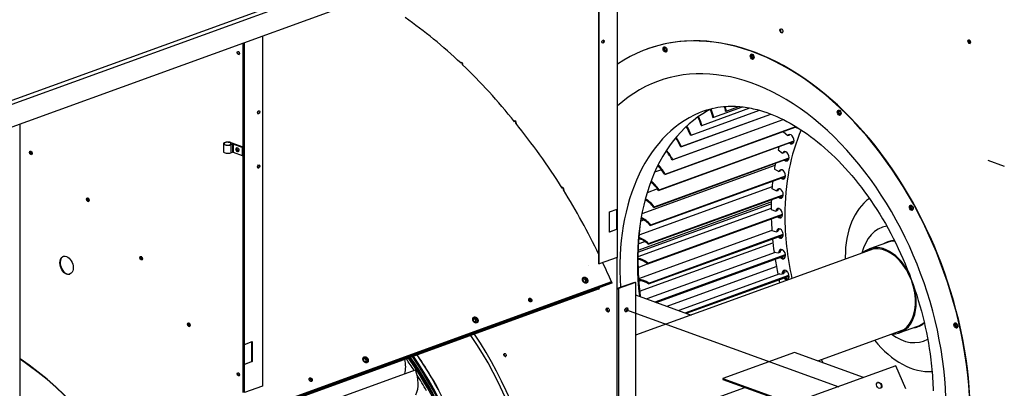
# Model space of a CAD drawing. Extents: x 0 to 320, y 0 to 246.
# Drawn here: x 134 to 191, y 94 to 115 of the extents above; entities that cross this region are included whole.
import ezdxf

# ---------------------------------------------------------------- set-up
doc = ezdxf.new("R2010")
doc.units = 0
doc.header["$LTSCALE"] = 16
doc.header["$MEASUREMENT"] = 0
doc.layers.add('AM_VIS', color=6, linetype='CONTINUOUS')
doc.layers.add('OBJS', color=1, linetype='CONTINUOUS')

msp = doc.modelspace()

# ---------------------------------------------------------------- linework, layer by layer
at = {"layer": 'AM_VIS'}
for p, q in [((131.018, 109.625), (229.306, 145.271)), ((131.129, 109.439), (229.417, 145.085)), ((131.129, 108.128), (229.417, 143.775)), ((168.385, 121.64), (168.385, 104.13)), ((168.403, 101.35), (168.403, 121.647)), ((167.324, 100.966), (167.324, 121.255)), ((167.346, 100.958), (167.346, 121.263)), ((146.685, 113.77), (146.685, 93.497)), ((146.774, 96.292), (146.774, 113.802)), ((147.812, 114.179), (147.812, 93.873)), ((188.787, 113.775), (188.831, 113.791)), ((188.837, 113.922), (188.803, 113.91)), ((188.88, 113.813), (188.862, 113.806)), ((170.135, 113.423), (170.113, 113.415)), ((172.066, 107.746), (177.297, 109.643)), ((172.103, 107.763), (177.293, 109.645)), ((172.67, 108.426), (176.637, 109.865)), ((173.298, 108.993), (176.073, 110)), ((173.98, 109.458), (175.654, 110.065)), ((174.666, 109.822), (174.71, 109.816)), ((174.71, 109.816), (175.437, 110.08)), ((175.437, 110.077), (175.481, 110.066)), ((175.481, 110.066), (175.519, 110.079)), ((133.76, 39.218), (133.76, 109.083)), ((171.566, 106.986), (178.016, 109.325)), ((171.601, 107.008), (178.004, 109.331)), ((173.937, 109.457), (173.98, 109.458)), ((171.137, 106.142), (178.765, 108.909)), ((171.169, 106.17), (178.749, 108.919)), ((173.256, 108.987), (173.298, 108.993)), ((178.024, 108.62), (178.275, 108.398)), ((145.552, 107.93), (145.552, 107.464)), ((146.663, 107.729), (145.956, 107.986)), ((145.956, 107.986), (145.956, 107.874)), ((145.956, 107.874), (146.056, 107.91)), ((145.978, 107.994), (146.685, 107.738)), ((146.144, 107.91), (146.652, 107.725)), ((170.781, 105.223), (178.635, 108.071)), ((170.81, 105.256), (178.637, 108.094)), ((172.631, 108.415), (172.67, 108.426)), ((178.319, 108.414), (178.275, 108.398)), ((178.319, 108.414), (178.363, 108.43)), ((134.412, 107.475), (134.378, 107.463)), ((134.421, 107.345), (134.445, 107.354)), ((134.453, 107.388), (134.444, 107.385)), ((146.078, 107.902), (145.978, 107.866)), ((145.978, 107.866), (145.978, 107.4)), ((145.978, 107.4), (146.078, 107.436)), ((146.078, 107.902), (146.078, 107.436)), ((146.63, 107.717), (146.122, 107.902)), ((146.122, 107.902), (146.122, 107.436)), ((146.122, 107.436), (146.63, 107.252)), ((146.652, 107.725), (146.63, 107.717)), ((146.63, 107.717), (146.63, 107.252)), ((146.652, 107.725), (146.652, 107.26)), ((146.685, 107.738), (146.663, 107.729)), ((146.663, 107.729), (146.663, 107.264)), ((146.685, 107.738), (146.685, 107.272)), ((171.255, 107.459), (171.162, 107.425)), ((172.066, 107.746), (172.103, 107.763)), ((177.718, 107.581), (177.977, 107.387)), ((178.021, 107.403), (177.977, 107.387)), ((178.021, 107.403), (178.065, 107.419)), ((146.63, 107.252), (146.652, 107.26)), ((146.652, 107.268), (146.663, 107.264)), ((146.663, 107.264), (146.685, 107.272)), ((170.503, 104.235), (178.347, 107.08)), ((170.529, 104.273), (178.35, 107.109)), ((171.566, 106.986), (171.601, 107.008)), ((177.526, 106.662), (169.815, 103.865)), ((170.954, 106.414), (170.553, 106.269)), ((177.496, 106.478), (177.761, 106.314)), ((177.805, 106.33), (177.761, 106.314)), ((177.805, 106.33), (177.849, 106.347)), ((170.304, 103.189), (178.14, 106.031)), ((170.327, 103.231), (178.142, 106.065)), ((171.137, 106.142), (171.169, 106.17)), ((177.369, 105.424), (169.643, 102.622)), ((170.725, 105.304), (170.116, 105.083)), ((170.781, 105.223), (170.81, 105.256)), ((177.36, 105.321), (177.629, 105.19)), ((177.673, 105.206), (177.629, 105.19)), ((177.673, 105.206), (177.717, 105.222)), ((137.726, 104.759), (137.693, 104.746)), ((137.735, 104.629), (137.749, 104.634)), ((137.769, 104.663), (137.757, 104.658)), ((169.593, 101.75), (177.319, 104.552)), ((170.187, 102.093), (178.015, 104.932)), ((170.206, 102.139), (178.017, 104.972)), ((167.943, 103.97), (168.385, 104.13)), ((167.943, 102.805), (167.943, 103.97)), ((168.363, 102.973), (168.363, 104.122)), ((168.385, 104.13), (168.385, 102.965)), ((177.312, 104.163), (169.586, 101.361)), ((169.59, 101.636), (177.316, 104.438)), ((170.503, 104.235), (170.529, 104.273)), ((177.312, 104.12), (177.582, 104.023)), ((177.626, 104.039), (177.582, 104.023)), ((177.626, 104.039), (177.67, 104.055)), ((169.74, 103.44), (169.925, 103.507)), ((170.153, 100.958), (177.974, 103.794)), ((170.168, 101.008), (177.975, 103.839)), ((167.943, 102.821), (168.363, 102.973)), ((168.385, 102.965), (167.943, 102.805)), ((168.363, 102.973), (168.385, 102.965)), ((168.385, 102.965), (168.385, 101.334)), ((177.355, 102.887), (169.626, 100.084)), ((170.304, 103.189), (170.327, 103.231)), ((177.352, 102.888), (177.62, 102.824)), ((177.665, 102.84), (177.62, 102.824)), ((177.665, 102.84), (177.709, 102.856)), ((169.608, 102.113), (169.996, 102.254)), ((170.202, 99.794), (178.016, 102.628)), ((170.213, 99.846), (178.016, 102.676)), ((184.054, 102.208), (183.015, 101.831)), ((183.257, 101.828), (169.445, 96.819)), ((169.687, 99.382), (177.413, 102.184)), ((170.187, 102.093), (170.206, 102.139)), ((177.48, 101.634), (177.745, 101.605)), ((177.789, 101.621), (177.833, 101.637)), ((177.965, 101.779), (177.853, 101.739)), ((140.82, 101.365), (140.786, 101.353)), ((140.829, 101.235), (140.836, 101.238)), ((140.863, 101.262), (140.848, 101.257)), ((168.385, 101.334), (167.346, 100.958)), ((168.363, 101.326), (168.363, 89.188)), ((168.385, 89.196), (168.385, 101.334)), ((177.544, 101.627), (170.1, 98.927)), ((170.579, 98.753), (178.14, 101.495)), ((170.652, 98.727), (178.142, 101.443)), ((177.789, 101.621), (177.745, 101.605)), ((166.737, 100.88), (166.738, 100.879)), ((167.324, 100.966), (167.346, 100.958)), ((169.593, 100.758), (170.151, 100.96)), ((170.153, 100.958), (170.168, 101.008)), ((171.273, 98.501), (177.611, 100.8)), ((178.24, 100.524), (178.042, 100.452)), ((177.823, 100.373), (171.968, 98.249)), ((172.322, 98.121), (178.346, 100.305)), ((172.4, 98.093), (178.35, 100.251)), ((177.694, 100.37), (177.953, 100.376)), ((177.997, 100.392), (177.953, 100.376)), ((177.997, 100.392), (178.041, 100.408)), ((168.063, 99.911), (146.708, 92.166)), ((168.088, 99.854), (146.708, 92.1)), ((168.07, 99.844), (146.708, 92.097)), ((167.29, 99.484), (147.138, 92.175)), ((167.345, 99.514), (147.192, 92.205)), ((167.29, 99.484), (167.345, 99.514)), ((167.319, 99.572), (167.345, 99.514)), ((168.088, 99.854), (168.063, 99.911)), ((168.07, 99.844), (168.088, 99.854)), ((168.385, 99.549), (168.404, 99.542)), ((168.407, 99.543), (169.401, 99.903)), ((169.445, 99.887), (168.451, 99.527)), ((168.451, 99.527), (168.451, 89.221)), ((169.401, 99.903), (169.445, 99.887)), ((169.445, 99.887), (169.445, 89.581)), ((170.202, 99.794), (170.213, 99.846)), ((169.445, 99.164), (172.679, 97.991)), ((143.532, 97.363), (143.576, 97.378)), ((143.582, 97.509), (143.548, 97.497)), ((143.625, 97.4), (143.607, 97.393)), ((180.012, 95.332), (184.962, 97.127)), ((184.779, 96.969), (185.817, 97.346)), ((146.774, 96.292), (147.216, 96.453)), ((146.774, 95.128), (146.774, 96.292)), ((147.194, 95.296), (147.194, 96.445)), ((147.216, 96.453), (147.216, 95.288)), ((178.66, 95.822), (174.505, 94.316)), ((182.657, 94.373), (178.66, 95.822)), ((146.708, 91.195), (156.687, 94.815)), ((146.774, 95.144), (147.194, 95.296)), ((147.216, 95.288), (146.774, 95.128)), ((146.774, 93.497), (146.774, 95.128)), ((147.194, 95.296), (147.216, 95.288)), ((184.532, 95.053), (162.921, 87.215)), ((185.125, 93.714), (184.532, 95.053)), ((174.505, 94.316), (178.503, 92.866)), ((174.505, 94.316), (174.505, 94.258)), ((174.505, 94.258), (178.423, 92.837)), ((147.812, 93.873), (146.774, 93.497)), ((169.445, 91.5), (175.777, 93.796)), ((183.65, 94.013), (183.482, 94.073))]:
    msp.add_line(p, q, dxfattribs=at)
for points in [[(173.437, 109.834), (173.588, 109.886), (173.742, 109.932), (173.899, 109.974), (174.058, 110.009), (174.219, 110.039), (174.383, 110.063), (174.55, 110.082), (174.718, 110.095), (174.822, 110.1), (174.927, 110.103), (175.033, 110.104), (175.14, 110.102), (175.248, 110.098), (175.357, 110.092), (175.467, 110.084), (175.577, 110.074), (175.689, 110.061), (175.802, 110.045), (175.916, 110.028), (176.031, 110.008), (176.146, 109.985), (176.263, 109.96), (176.381, 109.933), (176.5, 109.903), (176.685, 109.851), (176.872, 109.794), (177.061, 109.73), (177.25, 109.661), (177.441, 109.586), (177.633, 109.504), (177.826, 109.417), (178.02, 109.323), (178.214, 109.223), (178.41, 109.117), (178.606, 109.005), (178.803, 108.886), (179, 108.761), (179.197, 108.63), (179.395, 108.493), (179.593, 108.349), (179.8, 108.193), (180.006, 108.03), (180.211, 107.861), (180.414, 107.686), (180.617, 107.505), (180.818, 107.318), (181.018, 107.125), (181.216, 106.926), (181.412, 106.721), (181.607, 106.511), (181.8, 106.296), (181.991, 106.075), (182.18, 105.848), (182.366, 105.617), (182.55, 105.38), (182.732, 105.138), (182.914, 104.887), (183.092, 104.631), (183.267, 104.371), (183.439, 104.107), (183.608, 103.839), (183.772, 103.567), (183.934, 103.291), (184.091, 103.012), (184.245, 102.729), (184.395, 102.443), (184.541, 102.153), (184.682, 101.86), (184.82, 101.564), (184.954, 101.266), (185.083, 100.964), (185.208, 100.66), (185.326, 100.36), (185.439, 100.059), (185.548, 99.756), (185.652, 99.451), (185.752, 99.146), (185.846, 98.839), (185.937, 98.532), (186.022, 98.223), (186.102, 97.915), (186.178, 97.605), (186.249, 97.296), (186.315, 96.986), (186.376, 96.676), (186.432, 96.367), (186.483, 96.057), (186.529, 95.748), (186.554, 95.566), (186.577, 95.384), (186.598, 95.203), (186.617, 95.022), (186.635, 94.842), (186.651, 94.662), (186.665, 94.483), (186.677, 94.304), (186.687, 94.127), (186.696, 93.949), (186.703, 93.773), (186.708, 93.597)], [(166.602, 99.844), (166.596, 99.842), (166.589, 99.84), (166.582, 99.839), (166.575, 99.838), (166.568, 99.837), (166.561, 99.837), (166.553, 99.838), (166.545, 99.838), (166.538, 99.84), (166.53, 99.841), (166.523, 99.844), (166.515, 99.846), (166.507, 99.849), (166.5, 99.852), (166.493, 99.856), (166.486, 99.86), (166.479, 99.864), (166.472, 99.869), (166.465, 99.874), (166.458, 99.879), (166.451, 99.885), (166.444, 99.891), (166.438, 99.897), (166.432, 99.904), (166.426, 99.911), (166.42, 99.919), (166.414, 99.926), (166.409, 99.934), (166.404, 99.942), (166.4, 99.95), (166.395, 99.957), (166.392, 99.965), (166.388, 99.974), (166.385, 99.982), (166.382, 99.99), (166.379, 99.999), (166.377, 100.008), (166.375, 100.016), (166.373, 100.025), (166.372, 100.034), (166.371, 100.043), (166.37, 100.051), (166.37, 100.06), (166.37, 100.068), (166.371, 100.076), (166.372, 100.084), (166.373, 100.092), (166.375, 100.099), (166.377, 100.106), (166.379, 100.113), (166.382, 100.12), (166.385, 100.127), (166.388, 100.134), (166.392, 100.14), (166.396, 100.146), (166.401, 100.151), (166.405, 100.157), (166.411, 100.162), (166.416, 100.166), (166.421, 100.17), (166.427, 100.174), (166.433, 100.177), (166.439, 100.18), (166.445, 100.183), (166.452, 100.185), (166.458, 100.187), (166.465, 100.188), (166.472, 100.189), (166.48, 100.189), (166.487, 100.189), (166.495, 100.189), (166.502, 100.188), (166.51, 100.187), (166.517, 100.185), (166.525, 100.183), (166.533, 100.181), (166.54, 100.178), (166.548, 100.175), (166.555, 100.171), (166.562, 100.167), (166.569, 100.163), (166.576, 100.158), (166.583, 100.153), (166.59, 100.148), (166.597, 100.142), (166.604, 100.136), (166.61, 100.13), (166.617, 100.123), (166.623, 100.116), (166.628, 100.108), (166.634, 100.101), (166.639, 100.093), (166.644, 100.085), (166.649, 100.078), (166.653, 100.07), (166.657, 100.062), (166.66, 100.054), (166.664, 100.045), (166.667, 100.037), (166.669, 100.028), (166.672, 100.019), (166.674, 100.011), (166.675, 100.002), (166.677, 99.993), (166.677, 99.984), (166.678, 99.976), (166.678, 99.967), (166.678, 99.959), (166.677, 99.951), (166.676, 99.943), (166.675, 99.935), (166.673, 99.928), (166.671, 99.92), (166.669, 99.913), (166.666, 99.906), (166.663, 99.9), (166.659, 99.893), (166.656, 99.887), (166.651, 99.881), (166.647, 99.875), (166.642, 99.87), (166.637, 99.865), (166.632, 99.861), (166.626, 99.856), (166.62, 99.853), (166.614, 99.849), (166.608, 99.846), (166.602, 99.844)], [(163.388, 98.761), (163.384, 98.759), (163.38, 98.758), (163.376, 98.758), (163.372, 98.757), (163.368, 98.757), (163.363, 98.757), (163.359, 98.757), (163.355, 98.757), (163.35, 98.758), (163.346, 98.759), (163.341, 98.76), (163.337, 98.762), (163.332, 98.764), (163.328, 98.765), (163.324, 98.767), (163.32, 98.77), (163.316, 98.772), (163.312, 98.775), (163.307, 98.778), (163.303, 98.781), (163.299, 98.784), (163.296, 98.788), (163.292, 98.792), (163.288, 98.796), (163.285, 98.8), (163.281, 98.804), (163.278, 98.809), (163.275, 98.813), (163.272, 98.818), (163.27, 98.822), (163.267, 98.827), (163.265, 98.831), (163.263, 98.836), (163.261, 98.841), (163.259, 98.846), (163.257, 98.851), (163.256, 98.856), (163.255, 98.861), (163.254, 98.866), (163.253, 98.871), (163.253, 98.876), (163.252, 98.882), (163.252, 98.886), (163.252, 98.891), (163.253, 98.896), (163.253, 98.901), (163.254, 98.905), (163.255, 98.91), (163.256, 98.914), (163.258, 98.918), (163.259, 98.922), (163.261, 98.926), (163.263, 98.93), (163.265, 98.933), (163.268, 98.937), (163.27, 98.94), (163.273, 98.943), (163.276, 98.946), (163.279, 98.949), (163.282, 98.951), (163.286, 98.953), (163.289, 98.955), (163.293, 98.957), (163.296, 98.958), (163.3, 98.959), (163.304, 98.96), (163.308, 98.961), (163.312, 98.962), (163.316, 98.962), (163.321, 98.962), (163.325, 98.962), (163.329, 98.961), (163.334, 98.961), (163.338, 98.96), (163.343, 98.959), (163.347, 98.957), (163.352, 98.955), (163.356, 98.954), (163.36, 98.951), (163.364, 98.949), (163.369, 98.947), (163.373, 98.944), (163.377, 98.941), (163.381, 98.938), (163.385, 98.935), (163.389, 98.931), (163.392, 98.927), (163.396, 98.923), (163.4, 98.919), (163.403, 98.915), (163.406, 98.911), (163.409, 98.906), (163.412, 98.901), (163.415, 98.897), (163.417, 98.892), (163.419, 98.888), (163.422, 98.883), (163.423, 98.878), (163.425, 98.873), (163.427, 98.868), (163.428, 98.863), (163.429, 98.858), (163.43, 98.853), (163.431, 98.848), (163.432, 98.843), (163.432, 98.837), (163.432, 98.833), (163.432, 98.828), (163.431, 98.823), (163.431, 98.818), (163.43, 98.814), (163.429, 98.809), (163.428, 98.805), (163.427, 98.801), (163.425, 98.797), (163.423, 98.793), (163.421, 98.789), (163.419, 98.786), (163.416, 98.782), (163.414, 98.779), (163.411, 98.776), (163.408, 98.773), (163.405, 98.77), (163.402, 98.768), (163.398, 98.766), (163.395, 98.764), (163.391, 98.762), (163.388, 98.761)], [(163.387, 98.76), (163.392, 98.764), (163.396, 98.769), (163.398, 98.772), (163.401, 98.776), (163.403, 98.779), (163.405, 98.783), (163.407, 98.787), (163.408, 98.791), (163.41, 98.795), (163.411, 98.799), (163.412, 98.804), (163.413, 98.808), (163.413, 98.813), (163.414, 98.818), (163.414, 98.822), (163.414, 98.827), (163.413, 98.832), (163.413, 98.837), (163.412, 98.843), (163.411, 98.848), (163.41, 98.853), (163.409, 98.858), (163.406, 98.867), (163.404, 98.872), (163.402, 98.877)], [(160.238, 97.536), (160.232, 97.534), (160.225, 97.532), (160.218, 97.531), (160.211, 97.53), (160.204, 97.529), (160.197, 97.529), (160.189, 97.53), (160.182, 97.53), (160.174, 97.532), (160.166, 97.533), (160.159, 97.535), (160.151, 97.538), (160.143, 97.541), (160.136, 97.544), (160.129, 97.548), (160.122, 97.552), (160.115, 97.556), (160.108, 97.561), (160.101, 97.566), (160.094, 97.571), (160.087, 97.577), (160.08, 97.583), (160.074, 97.589), (160.068, 97.596), (160.062, 97.603), (160.056, 97.611), (160.05, 97.618), (160.045, 97.626), (160.04, 97.634), (160.036, 97.641), (160.031, 97.649), (160.028, 97.657), (160.024, 97.666), (160.021, 97.674), (160.018, 97.682), (160.015, 97.691), (160.013, 97.7), (160.011, 97.708), (160.009, 97.717), (160.008, 97.726), (160.007, 97.735), (160.006, 97.743), (160.006, 97.752), (160.006, 97.76), (160.007, 97.768), (160.008, 97.776), (160.009, 97.784), (160.011, 97.791), (160.013, 97.798), (160.015, 97.805), (160.018, 97.812), (160.021, 97.819), (160.024, 97.826), (160.028, 97.832), (160.032, 97.838), (160.037, 97.843), (160.041, 97.849), (160.047, 97.854), (160.052, 97.858), (160.057, 97.862), (160.063, 97.866), (160.069, 97.869), (160.075, 97.872), (160.081, 97.875), (160.088, 97.877), (160.094, 97.879), (160.101, 97.88), (160.108, 97.881), (160.116, 97.881), (160.123, 97.881), (160.131, 97.881), (160.138, 97.88), (160.146, 97.879), (160.154, 97.877), (160.161, 97.875), (160.169, 97.873), (160.176, 97.87), (160.184, 97.867), (160.191, 97.863), (160.198, 97.859), (160.205, 97.855), (160.212, 97.85), (160.219, 97.845), (160.226, 97.84), (160.233, 97.834), (160.24, 97.828), (160.246, 97.821), (160.253, 97.815), (160.259, 97.808), (160.264, 97.8), (160.27, 97.793), (160.275, 97.785), (160.28, 97.777), (160.285, 97.77), (160.289, 97.762), (160.293, 97.754), (160.296, 97.745), (160.3, 97.737), (160.303, 97.729), (160.305, 97.72), (160.308, 97.711), (160.31, 97.703), (160.311, 97.694), (160.313, 97.685), (160.313, 97.676), (160.314, 97.668), (160.314, 97.659), (160.314, 97.651), (160.313, 97.643), (160.312, 97.635), (160.311, 97.627), (160.309, 97.62), (160.307, 97.612), (160.305, 97.605), (160.302, 97.598), (160.299, 97.592), (160.295, 97.585), (160.292, 97.579), (160.287, 97.573), (160.283, 97.567), (160.278, 97.562), (160.273, 97.557), (160.268, 97.552), (160.262, 97.548), (160.256, 97.545), (160.25, 97.541), (160.244, 97.538), (160.238, 97.536)], [(153.874, 95.228), (153.868, 95.226), (153.861, 95.224), (153.854, 95.223), (153.847, 95.222), (153.84, 95.221), (153.833, 95.221), (153.825, 95.222), (153.818, 95.222), (153.81, 95.224), (153.802, 95.225), (153.795, 95.227), (153.787, 95.23), (153.779, 95.233), (153.772, 95.236), (153.765, 95.24), (153.758, 95.244), (153.751, 95.248), (153.744, 95.253), (153.737, 95.258), (153.73, 95.263), (153.723, 95.269), (153.716, 95.275), (153.71, 95.281), (153.704, 95.288), (153.698, 95.295), (153.692, 95.303), (153.686, 95.31), (153.681, 95.318), (153.676, 95.326), (153.672, 95.333), (153.667, 95.341), (153.664, 95.349), (153.66, 95.357), (153.657, 95.366), (153.654, 95.374), (153.651, 95.383), (153.649, 95.392), (153.647, 95.4), (153.645, 95.409), (153.644, 95.418), (153.643, 95.427), (153.642, 95.435), (153.642, 95.444), (153.642, 95.452), (153.643, 95.46), (153.644, 95.468), (153.645, 95.476), (153.647, 95.483), (153.649, 95.49), (153.651, 95.497), (153.654, 95.504), (153.657, 95.511), (153.66, 95.518), (153.664, 95.524), (153.668, 95.53), (153.673, 95.535), (153.678, 95.541), (153.683, 95.546), (153.688, 95.55), (153.693, 95.554), (153.699, 95.558), (153.705, 95.561), (153.711, 95.564), (153.717, 95.567), (153.724, 95.569), (153.731, 95.57), (153.737, 95.572), (153.744, 95.573), (153.752, 95.573), (153.759, 95.573), (153.767, 95.573), (153.774, 95.572), (153.782, 95.571), (153.79, 95.569), (153.797, 95.567), (153.805, 95.565), (153.812, 95.562), (153.82, 95.559), (153.827, 95.555), (153.834, 95.551), (153.841, 95.547), (153.848, 95.542), (153.855, 95.537), (153.862, 95.532), (153.869, 95.526), (153.876, 95.52), (153.882, 95.513), (153.889, 95.507), (153.895, 95.5), (153.9, 95.492), (153.906, 95.485), (153.911, 95.477), (153.916, 95.469), (153.921, 95.461), (153.925, 95.454), (153.929, 95.446), (153.932, 95.437), (153.936, 95.429), (153.939, 95.421), (153.941, 95.412), (153.944, 95.403), (153.946, 95.395), (153.947, 95.386), (153.949, 95.377), (153.949, 95.368), (153.95, 95.36), (153.95, 95.351), (153.95, 95.343), (153.949, 95.335), (153.948, 95.327), (153.947, 95.319), (153.945, 95.312), (153.943, 95.304), (153.941, 95.297), (153.938, 95.29), (153.935, 95.284), (153.931, 95.277), (153.928, 95.271), (153.924, 95.265), (153.919, 95.259), (153.914, 95.254), (153.909, 95.249), (153.904, 95.244), (153.898, 95.24), (153.892, 95.237), (153.886, 95.233), (153.88, 95.23), (153.874, 95.228)], [(158.037, 93.642), (157.941, 93.819), (157.843, 93.994), (157.744, 94.168), (157.644, 94.341), (157.542, 94.513), (157.439, 94.683), (157.335, 94.852), (157.229, 95.02), (157.122, 95.186), (157.014, 95.351), (156.905, 95.515), (156.794, 95.677)], [(150.66, 94.145), (150.656, 94.143), (150.652, 94.142), (150.648, 94.142), (150.644, 94.141), (150.64, 94.141), (150.636, 94.141), (150.631, 94.141), (150.627, 94.141), (150.622, 94.142), (150.618, 94.143), (150.613, 94.144), (150.609, 94.146), (150.605, 94.147), (150.6, 94.149), (150.596, 94.151), (150.592, 94.154), (150.588, 94.156), (150.584, 94.159), (150.58, 94.162), (150.576, 94.165), (150.572, 94.168), (150.568, 94.172), (150.564, 94.176), (150.56, 94.18), (150.557, 94.184), (150.553, 94.188), (150.55, 94.192), (150.547, 94.197), (150.544, 94.201), (150.542, 94.206), (150.539, 94.211), (150.537, 94.215), (150.535, 94.22), (150.533, 94.225), (150.531, 94.23), (150.53, 94.235), (150.528, 94.24), (150.527, 94.245), (150.526, 94.25), (150.525, 94.255), (150.525, 94.26), (150.524, 94.265), (150.524, 94.27), (150.525, 94.275), (150.525, 94.28), (150.525, 94.285), (150.526, 94.289), (150.527, 94.293), (150.528, 94.298), (150.53, 94.302), (150.531, 94.306), (150.533, 94.31), (150.535, 94.314), (150.537, 94.317), (150.54, 94.321), (150.542, 94.324), (150.545, 94.327), (150.548, 94.33), (150.551, 94.333), (150.554, 94.335), (150.558, 94.337), (150.561, 94.339), (150.565, 94.341), (150.568, 94.342), (150.572, 94.343), (150.576, 94.344), (150.58, 94.345), (150.584, 94.346), (150.588, 94.346), (150.593, 94.346), (150.597, 94.346), (150.601, 94.345), (150.606, 94.345), (150.61, 94.344), (150.615, 94.343), (150.619, 94.341), (150.624, 94.339), (150.628, 94.337), (150.632, 94.335), (150.637, 94.333), (150.641, 94.331), (150.645, 94.328), (150.649, 94.325), (150.653, 94.322), (150.657, 94.318), (150.661, 94.315), (150.664, 94.311), (150.668, 94.307), (150.672, 94.303), (150.675, 94.299), (150.678, 94.294), (150.681, 94.29), (150.684, 94.285), (150.687, 94.281), (150.689, 94.276), (150.692, 94.272), (150.694, 94.267), (150.696, 94.262), (150.697, 94.257), (150.699, 94.252), (150.7, 94.247), (150.701, 94.242), (150.702, 94.237), (150.703, 94.232), (150.704, 94.226), (150.704, 94.221), (150.704, 94.216), (150.704, 94.212), (150.703, 94.207), (150.703, 94.202), (150.702, 94.198), (150.701, 94.193), (150.7, 94.189), (150.699, 94.185), (150.697, 94.181), (150.695, 94.177), (150.693, 94.173), (150.691, 94.17), (150.689, 94.166), (150.686, 94.163), (150.683, 94.16), (150.68, 94.157), (150.677, 94.154), (150.674, 94.152), (150.67, 94.15), (150.667, 94.148), (150.663, 94.146), (150.66, 94.145)], [(150.659, 94.144), (150.664, 94.148), (150.668, 94.153), (150.67, 94.156), (150.673, 94.159), (150.675, 94.163), (150.677, 94.167), (150.679, 94.171), (150.68, 94.175), (150.682, 94.179), (150.683, 94.183), (150.684, 94.188), (150.685, 94.192), (150.685, 94.197), (150.686, 94.201), (150.686, 94.206), (150.686, 94.211), (150.686, 94.216), (150.685, 94.221), (150.684, 94.226), (150.683, 94.232), (150.682, 94.237), (150.681, 94.242), (150.678, 94.251), (150.676, 94.256), (150.674, 94.261)]]:
    msp.add_lwpolyline(points, dxfattribs=at)
for centre, major_axis, ratio, start_param, end_param in [((151.114, 91.216), (-9.751, 26.886), 0.658965, -0.921345, -0.752168), ((176.207, 96.611), (-6.094, 16.804), 0.658965, -2.06789, 0.16235), ((176.229, 96.619), (-6.094, 16.804), 0.658965, -2.068852, 0), ((177.909, 114.474), (-0.043, 0.118), 0.658965, -5.215513533337459, 1.067671773842127), ((177.931, 114.482), (-0.043, 0.118), 0.658965, 0.14317, 2.998423), ((167.567, 113.852), (0.0329, 0.0907), 0.658965, -4.209264, 2.073921), ((167.545, 113.86), (0.0329, 0.0907), 0.658965, -2.955704, -1.067672), ((167.545, 113.86), (0.0329, 0.0907), 0.658965, -1.067672, -0.185889), ((188.802, 113.843), (-0.037, 0.103), 0.658965, -5.215513533337388, 1.067671773842198), ((188.825, 113.851), (-0.037, 0.103), 0.658965, 0.163607, 2.977986), ((175.39, 99.89), (-9.45, 26.057), 0.658965, -1.255522, -1.253774), ((175.39, 99.89), (-9.461, 26.086), 0.658965, -1.255439, -1.25373), ((188.825, 113.851), (-0.0213, 0.0588), 0.658965, 0.641578, 3.126296), ((188.825, 113.851), (-0.0213, 0.0588), 0.658965, -2.650074, 0.134761), ((175.39, 99.89), (-9.45, 26.057), 0.658965, -1.261179, -1.259791), ((175.39, 99.89), (-9.461, 26.086), 0.658965, -1.260858, -1.259873), ((146.42, 113.192), (-0.0329, 0.0907), 0.658965, -5.215513533337564, 1.067671773842022), ((146.442, 113.2), (-0.0329, 0.0907), 0.658965, 0.185889, 1.067672), ((146.442, 113.2), (-0.0329, 0.0907), 0.658965, 1.067672, 2.955704), ((176.207, 96.611), (-5.423, 14.953), 0.658965, -2.067144, 0.263702), ((171.156, 113.395), (-0.053, 0.147), 0.658965, -5.215513533337443, 1.067671773842143), ((171.178, 113.403), (-0.053, 0.147), 0.658965, 0.114394, 3.027199), ((171.178, 113.403), (-0.0329, 0.0907), 0.658965, -5.215513533337409, 1.067671773842177), ((171.2, 113.411), (-0.0329, 0.0907), 0.658965, 0.185889, 2.955704), ((176.207, 112.978), (-0.053, 0.147), 0.658965, -5.215513533337443, 1.067671773842143), ((176.229, 112.986), (-0.053, 0.147), 0.658965, 0.114394, 3.027199), ((176.229, 112.986), (-0.0329, 0.0907), 0.658965, -5.215513533337483, 1.067671773842103), ((176.251, 112.994), (-0.0329, 0.0907), 0.658965, 0.185889, 2.955704), ((159.369, 112.541), (-0.037, 0.103), 0.658965, -2.391032, 0.543469), ((159.391, 112.549), (-0.037, 0.103), 0.658965, 0.163607, 0.803513), ((159.369, 112.541), (-0.0213, 0.0588), 0.658965, -2.310185, 0), ((151.114, 91.216), (-9.751, 26.886), 0.658965, -1.096936, -0.92593), ((179.463, 97.792), (-5.374, 14.817), 0.658965, -0.213714, -0.204384), ((147.591, 109.752), (0.0329, 0.0907), 0.658965, -4.209264, 2.073921), ((147.569, 109.76), (0.0329, 0.0907), 0.658965, -2.955704, -1.067672), ((147.569, 109.76), (0.0329, 0.0907), 0.658965, -1.067672, -0.185889), ((177.997, 97.261), (-4.56, 12.574), 0.658965, 0, 1.153971), ((179.013, 97.629), (-4.56, 12.574), 0.658965, 0.06571, 1.223552), ((172.916, 109.451), (-0.511, 1.41), 0.658965, -1.801065, -1.478738), ((172.916, 109.451), (-0.533, 1.469), 0.658965, -1.801065, -1.479253), ((173.622, 109.953), (-0.511, 1.41), 0.658965, -1.896264, -1.712593), ((173.622, 109.953), (-0.533, 1.469), 0.658965, -1.896264, -1.714187), ((174.38, 110.345), (-0.511, 1.41), 0.658965, -1.991464, -1.984644), ((174.38, 110.345), (-0.533, 1.469), 0.658965, -1.991464, -1.97986), ((181.258, 109.731), (-0.053, 0.147), 0.658965, -5.215513533337443, 1.067671773842143), ((181.28, 109.739), (-0.053, 0.147), 0.658965, 0.114394, 3.027199), ((181.28, 109.739), (-0.0329, 0.0907), 0.658965, -5.215513533337409, 1.067671773842177), ((181.302, 109.747), (-0.0329, 0.0907), 0.658965, 0.185889, 2.955704), ((162.463, 109.148), (-0.037, 0.103), 0.658965, -2.54789, 0.370389), ((162.485, 109.156), (-0.037, 0.103), 0.658965, 0.163607, 0.661331), ((162.463, 109.148), (-0.0213, 0.0588), 0.658965, -2.468651, 0), ((151.791, 91.331), (-9.461, 26.086), 0.658965, -1.255418, -1.080681), ((172.267, 108.843), (-0.511, 1.41), 0.658965, -1.705865, -1.353456), ((172.267, 108.843), (-0.533, 1.469), 0.658965, -1.705865, -1.355155), ((171.682, 108.134), (-0.511, 1.41), 0.658965, -1.610665, -1.228654), ((171.682, 108.134), (-0.533, 1.469), 0.658965, -1.610665, -1.231502), ((187.035, 100.538), (-4.688, 12.926), 0.658965, 0.680355, 0.682509), ((187.035, 100.538), (-4.306, 11.874), 0.658965, 0.601334, 1.067672), ((178.439, 108.191), (-0.096, 0.264), 0.658965, -4.021183, 0.471887), ((178.805, 109.114), (-0.096, 0.264), 0.658965, 2.262379, 2.977724), ((145.802, 107.93), (0.25, 0), 0.362672, 0.785398, 5.497787), ((145.802, 107.93), (0.219, 0), 0.362672, 0.785398, 5.497787), ((146.1, 107.894), (0.0625, 0), 0.362672, 0.785398, 2.356194), ((171.166, 107.331), (-0.511, 1.41), 0.658965, -1.515465, -1.104585), ((171.166, 107.331), (-0.533, 1.469), 0.658965, -1.515465, -1.108543), ((178.483, 108.207), (-0.096, 0.264), 0.658965, 0.12717, 0.471887), ((178.483, 108.207), (-0.096, 0.264), 0.658965, 0.12717, 0.471887), ((178.528, 108.223), (-0.096, 0.264), 0.658965, 0.256457, 0.471887), ((178.483, 108.207), (-0.096, 0.264), 0.658965, -4.021183, -3.268763), ((178.483, 108.207), (-0.096, 0.264), 0.658965, 2.262002, 3.014423), ((178.528, 108.223), (-0.096, 0.264), 0.658965, -4.021183, -3.39805), ((134.377, 107.396), (-0.037, 0.103), 0.658965, -5.215513533337322, 1.067671773842264), ((134.399, 107.404), (-0.037, 0.103), 0.658965, 0.163607, 2.977986), ((130.022, 84.784), (-9.098, 25.086), 0.658965, -0.734829, -0.733018), ((130.022, 84.784), (-9.108, 25.115), 0.658965, -0.734758, -0.73298), ((134.399, 107.404), (-0.0213, 0.0588), 0.658965, 1.149723, 3.646483), ((134.399, 107.404), (-0.0213, 0.0588), 0.658965, -2.130311, 0.643335), ((129.459, 83.362), (-9.74, 26.857), 0.658965, -0.752938, -0.752102), ((129.459, 83.362), (-9.751, 26.886), 0.658965, -0.752725, -0.752168), ((145.802, 107.464), (0.25, 0), 0.362672, -3.141593, -0.785398), ((146.1, 107.894), (0.0312, 0), 0.362672, 0.785398, 2.356194), ((146.1, 107.428), (0.0312, 0), 0.362672, 0.785398, 2.356194), ((146.365, 107.581), (-0.043, 0.118), 0.658965, -5.215513533337397, 1.067671773842189), ((146.387, 107.589), (-0.043, 0.118), 0.658965, 0.14317, 2.998423), ((146.398, 107.593), (-0.043, 0.118), 0.658965, 0.21569, 2.925903), ((146.42, 107.601), (-0.043, 0.118), 0.658965, 0.364736, 2.776857), ((170.724, 106.441), (-0.511, 1.41), 0.658965, -1.420265, -0.981509), ((170.724, 106.441), (-0.533, 1.469), 0.658965, -1.420265, -0.986526), ((187.035, 100.538), (-4.688, 12.926), 0.658965, 0.762242, 0.777709), ((178.151, 107.198), (-0.096, 0.264), 0.658965, -4.029028, 0.567087), ((178.195, 107.214), (-0.096, 0.264), 0.658965, 0.12717, 0.567087), ((178.195, 107.214), (-0.096, 0.264), 0.658965, 0.12717, 0.567087), ((178.239, 107.23), (-0.096, 0.264), 0.658965, 0.256457, 0.567087), ((187.035, 100.538), (-4.688, 12.926), 0.658965, 0.846406, 0.872909), ((178.195, 107.214), (-0.096, 0.264), 0.658965, -4.029028, -3.268763), ((178.195, 107.214), (-0.096, 0.264), 0.658965, 2.254158, 3.014423), ((178.239, 107.23), (-0.096, 0.264), 0.658965, -4.029028, -3.39805), ((147.591, 106.607), (0.0329, 0.0907), 0.658965, -4.209264, 2.073921), ((147.569, 106.615), (0.0329, 0.0907), 0.658965, -2.955704, -1.067672), ((147.569, 106.615), (0.0329, 0.0907), 0.658965, -1.067672, -0.185889), ((170.36, 105.472), (-0.511, 1.41), 0.658965, -1.325066, -0.859684), ((170.36, 105.472), (-0.533, 1.469), 0.658965, -1.325066, -0.8657), ((177.943, 106.145), (-0.096, 0.264), 0.658965, -4.044128, 0.662287), ((177.988, 106.161), (-0.096, 0.264), 0.658965, 0.12717, 0.662287), ((177.988, 106.161), (-0.096, 0.264), 0.658965, 0.12717, 0.662287), ((178.032, 106.177), (-0.096, 0.264), 0.658965, 0.256457, 0.662287), ((170.076, 104.434), (-0.511, 1.41), 0.658965, -1.229866, -0.739364), ((170.076, 104.434), (-0.533, 1.469), 0.658965, -1.229866, -0.746312), ((187.035, 100.538), (-4.688, 12.926), 0.658965, 0.932202, 0.968108), ((177.988, 106.161), (-0.096, 0.264), 0.658965, -4.044128, -3.268763), ((177.988, 106.161), (-0.096, 0.264), 0.658965, 2.239057, 3.014423), ((178.032, 106.177), (-0.096, 0.264), 0.658965, -4.044128, -3.39805), ((165.225, 105.292), (-0.037, 0.103), 0.658965, -2.728341, 0.213029), ((165.247, 105.3), (-0.037, 0.103), 0.658965, 0.163607, 0.52424), ((165.225, 105.292), (-0.0213, 0.0588), 0.658965, -2.650074, 0), ((151.791, 91.331), (-9.461, 26.086), 0.658965, -1.416212, -1.259873), ((177.818, 105.041), (-0.096, 0.264), 0.658965, -4.066099, 0.757486), ((177.862, 105.057), (-0.096, 0.264), 0.658965, 0.12717, 0.757486), ((177.862, 105.057), (-0.096, 0.264), 0.658965, 0.12717, 0.757486), ((177.906, 105.073), (-0.096, 0.264), 0.658965, 0.256457, 0.757486), ((137.692, 104.68), (-0.037, 0.103), 0.658965, -5.215513533337424, 1.067671773842163), ((137.714, 104.688), (-0.037, 0.103), 0.658965, 0.163607, 2.977986), ((129.459, 83.362), (-9.74, 26.857), 0.658965, -0.921706, -0.920013), ((129.459, 83.362), (-9.751, 26.886), 0.658965, -0.921633, -0.919973), ((137.714, 104.688), (-0.0213, 0.0588), 0.658965, 0.969218, 3.466404), ((137.714, 104.688), (-0.0213, 0.0588), 0.658965, -2.310185, 0.462622), ((129.459, 83.362), (-9.74, 26.857), 0.658965, -0.92685, -0.925857), ((129.459, 83.362), (-9.751, 26.886), 0.658965, -0.926596, -0.92593), ((169.877, 103.334), (-0.511, 1.41), 0.658965, -1.134666, -0.620803), ((169.877, 103.334), (-0.533, 1.469), 0.658965, -1.134666, -0.628604), ((187.035, 100.538), (-4.688, 12.926), 0.658965, 1.019188, 1.063308), ((177.862, 105.057), (-0.096, 0.264), 0.658965, -4.066099, -3.268763), ((177.862, 105.057), (-0.096, 0.264), 0.658965, 2.217086, 3.014423), ((177.906, 105.073), (-0.096, 0.264), 0.658965, -4.066099, -3.39805), ((185.447, 99.962), (-1.851, 5.105), 0.658965, 0.18558, 1.067672), ((177.776, 103.896), (-0.096, 0.264), 0.658965, -4.094419, 0.852686), ((177.82, 103.912), (-0.096, 0.264), 0.658965, 0.12717, 0.852686), ((177.82, 103.912), (-0.096, 0.264), 0.658965, 0.12717, 0.852686), ((177.864, 103.928), (-0.096, 0.264), 0.658965, 0.256457, 0.852686), ((185.436, 104.216), (-0.053, 0.147), 0.658965, -5.215513533337398, 1.067671773842188), ((185.458, 104.224), (-0.053, 0.147), 0.658965, 0.114394, 3.027199), ((185.458, 104.224), (-0.0329, 0.0907), 0.658965, -5.215513533337409, 1.067671773842177), ((185.48, 104.232), (-0.0329, 0.0907), 0.658965, 0.185889, 2.955704), ((169.762, 102.184), (-0.511, 1.41), 0.658965, -1.039466, -0.504241), ((169.762, 102.184), (-0.533, 1.469), 0.658965, -1.039466, -0.512809), ((187.035, 100.538), (-4.688, 12.926), 0.658965, 1.10705, 1.158508), ((177.82, 103.912), (-0.096, 0.264), 0.658965, -4.094419, -3.268763), ((177.82, 103.912), (-0.096, 0.264), 0.658965, 2.188767, 3.014423), ((177.864, 103.928), (-0.096, 0.264), 0.658965, -4.094419, -3.39805), ((187.035, 100.538), (-4.306, 11.874), 0.658965, 1.067672, 1.371547), ((179.309, 97.736), (-4.688, 12.926), 0.658965, 0.916534, 1.067672), ((177.818, 102.721), (-0.096, 0.264), 0.658965, -4.128481, 0.947886), ((177.862, 102.737), (-0.096, 0.264), 0.658965, 0.12717, 0.947886), ((177.862, 102.737), (-0.096, 0.264), 0.658965, 0.12717, 0.947886), ((177.906, 102.753), (-0.096, 0.264), 0.658965, 0.256457, 0.947886), ((184.958, 99.785), (-1.197, 3.301), 0.658965, -0.112568, 0.778365), ((169.735, 100.994), (-0.511, 1.41), 0.658965, -0.944267, -0.40151), ((169.735, 100.994), (-0.533, 1.469), 0.658965, -0.944267, -0.409437), ((187.035, 100.538), (-4.688, 12.926), 0.658965, 1.195557, 1.253708), ((177.862, 102.737), (-0.096, 0.264), 0.658965, -4.128481, -3.268763), ((177.862, 102.737), (-0.096, 0.264), 0.658965, 2.154704, 3.014423), ((177.906, 102.753), (-0.096, 0.264), 0.658965, -4.128481, -3.39805), ((184.958, 99.785), (-0.892, 2.46), 0.658965, -0.230898, 0.154688), ((184.935, 99.777), (-0.882, 2.431), 0.658965, -0.25103, 0), ((177.943, 101.526), (-0.096, 0.264), 0.658965, -4.167642, 1.043086), ((177.988, 101.542), (-0.096, 0.264), 0.658965, 0.12717, 1.043086), ((177.988, 101.542), (-0.096, 0.264), 0.658965, 0.12717, 1.043086), ((178.032, 101.558), (-0.096, 0.264), 0.658965, 0.256457, 1.043086), ((183.897, 99.4), (-0.882, 2.431), 0.658965, -1.364681, 0.258529), ((183.897, 99.4), (-0.86, 2.372), 0.658965, -3.27799, 0.136401), ((136.477, 100.885), (-0.186, 0.514), 0.658965, 0.032619, 3.108974), ((136.454, 100.877), (-0.186, 0.514), 0.658965, -5.215513533337425, 1.067671773842162), ((140.785, 101.286), (-0.037, 0.103), 0.658965, -5.215513533337452, 1.067671773842134), ((140.808, 101.294), (-0.037, 0.103), 0.658965, 0.163607, 2.977986), ((129.459, 83.362), (-9.74, 26.857), 0.658965, -1.097117, -1.095422), ((129.459, 83.362), (-9.751, 26.886), 0.658965, -1.09704, -1.09538), ((140.808, 101.294), (-0.0213, 0.0588), 0.658965, 0.798086, 3.307803), ((140.808, 101.294), (-0.0213, 0.0588), 0.658965, -2.468651, 0.291339), ((130.136, 83.477), (-9.45, 26.057), 0.658965, -1.081786, -1.080601), ((130.136, 83.477), (-9.461, 26.086), 0.658965, -1.081493, -1.080681), ((167.336, 101.447), (-0.037, 0.103), 0.658965, -0.345194, 0.011128), ((167.358, 101.455), (-0.037, 0.103), 0.658965, 0.163607, 0.334367), ((167.336, 101.447), (-0.0213, 0.0588), 0.658965, -0.223967, -0.099269), ((168.341, 101.35), (0.0625, 0), 0.362672, -0.785398, 0), ((169.793, 99.774), (-0.533, 1.469), 0.658965, -0.849067, -0.314191), ((179.309, 97.736), (-4.688, 12.926), 0.658965, 1.067672, 1.236195), ((169.793, 99.774), (-0.511, 1.41), 0.658965, -0.849067, -0.306262), ((187.035, 100.538), (-4.688, 12.926), 0.658965, 1.284533, 1.348907), ((177.988, 101.542), (-0.096, 0.264), 0.658965, -4.167642, -3.268763), ((177.988, 101.542), (-0.096, 0.264), 0.658965, 2.115544, 3.014423), ((178.032, 101.558), (-0.096, 0.264), 0.658965, -4.167642, -3.39805), ((185.447, 99.962), (-1.851, 5.105), 0.658965, 1.067672, 1.092333), ((151.791, 91.331), (-9.461, 26.086), 0.658965, -1.435858, -1.435368), ((151.785, 90.823), (-9.575, 26.402), 0.658965, -1.463971, -1.420362), ((178.151, 100.322), (-0.096, 0.264), 0.658965, -4.211252, 1.138286), ((178.195, 100.338), (-0.096, 0.264), 0.658965, 0.12717, 1.138286), ((178.195, 100.338), (-0.096, 0.264), 0.658965, 0.12717, 1.138286), ((178.239, 100.354), (-0.096, 0.264), 0.658965, 0.256457, 1.138286), ((166.511, 100.005), (-0.061, 0.109), 0.747886, -4.833496651486653, 1.449688655692933), ((166.456, 99.974), (-0.061, 0.109), 0.747886, -2.802267, -0.339326), ((169.939, 98.535), (-0.533, 1.469), 0.658965, -0.753867, -0.218952), ((169.939, 98.535), (-0.511, 1.41), 0.658965, -0.753867, -0.211022), ((187.035, 100.538), (-4.688, 12.926), 0.658965, 1.373839, 1.387961), ((178.195, 100.338), (-0.096, 0.264), 0.658965, -4.211252, -3.268763), ((178.195, 100.338), (-0.096, 0.264), 0.658965, 2.071933, 3.014423), ((178.239, 100.354), (-0.096, 0.264), 0.658965, -4.211252, -3.39805), ((168.385, 99.551), (0.0312, 0), 0.362672, -1.570796, -0.785398), ((168.385, 99.551), (0.0937, 0), 0.362672, -1.570796, -0.785398), ((179.264, 97.72), (-4.688, 12.926), 0.658965, -5.095376, -5.049527), ((183.897, 99.4), (-0.882, 2.431), 0.658965, -3.40012, -1.776912), ((163.274, 98.82), (-0.0533, 0.0955), 0.747886, -2.62063, -0.479103), ((163.329, 98.851), (-0.0533, 0.0955), 0.747886, -1.686481, -0.028758), ((167.832, 98.289), (-0.043, 0.118), 0.658965, -5.215513533337397, 1.067671773842189), ((167.854, 98.297), (-0.043, 0.118), 0.658965, 0.14317, 1.067672), ((167.854, 98.297), (-0.043, 0.118), 0.658965, -5.215514, -3.284762), ((167.899, 98.313), (-0.051, 0.14), 0.658965, 0.597027, 2.544566), ((168.915, 98.297), (0.043, 0.118), 0.658965, -4.209264, 2.073921), ((168.871, 98.313), (0.043, 0.118), 0.658965, -2.638468, -0.289384), ((160.147, 97.697), (-0.061, 0.109), 0.747886, -4.833496651486627, 1.44968865569296), ((160.092, 97.666), (-0.061, 0.109), 0.747886, -2.802267, -0.339326), ((168.871, 98.313), (0.043, 0.118), 0.658965, -2.852209, -2.638468), ((143.548, 97.43), (-0.037, 0.103), 0.658965, -5.215513533337424, 1.067671773842163), ((143.57, 97.438), (-0.037, 0.103), 0.658965, 0.163607, 2.977986), ((130.136, 83.477), (-9.45, 26.057), 0.658965, -1.255522, -1.253774), ((130.136, 83.477), (-9.461, 26.086), 0.658965, -1.255439, -1.25373), ((143.57, 97.438), (-0.0213, 0.0588), 0.658965, 0.641578, 3.126296), ((143.57, 97.438), (-0.0213, 0.0588), 0.658965, -2.650074, 0.134761), ((130.136, 83.477), (-9.45, 26.057), 0.658965, -1.261179, -1.259791), ((130.136, 83.477), (-9.461, 26.086), 0.658965, -1.260858, -1.259873), ((184.958, 99.785), (-0.892, 2.46), 0.658965, 2.986905, 3.372491), ((184.935, 99.777), (-0.882, 2.431), 0.658965, 3.141593, 3.392623), ((188.018, 97.386), (-0.053, 0.147), 0.658965, -5.215513533337443, 1.067671773842143), ((188.04, 97.394), (-0.053, 0.147), 0.658965, 0.114394, 3.027199), ((188.04, 97.394), (-0.0329, 0.0907), 0.658965, -5.215513533337483, 1.067671773842103), ((188.062, 97.402), (-0.0329, 0.0907), 0.658965, 0.185889, 2.955704), ((152.674, 88.077), (-5.423, 14.953), 0.658965, -1.844779, -1.201595), ((152.652, 88.069), (-5.54, 15.276), 0.658965, -1.838839, -1.209768), ((185.447, 99.962), (-1.851, 5.105), 0.658965, 2.04926, 2.956012), ((184.958, 99.785), (-1.197, 3.301), 0.658965, 2.363228, 3.254161), ((130.974, 80.207), (-6.094, 16.804), 0.658965, -2.068852, -0.725345), ((130.952, 80.199), (-6.094, 16.804), 0.658965, -2.06789, -0.727137), ((149.44, 86.904), (-5.374, 14.817), 0.658965, -3.44769, -1.198027), ((149.425, 86.898), (-5.354, 14.761), 0.658965, -3.435624, -1.196564), ((153.783, 95.389), (-0.061, 0.109), 0.747886, -4.833496651486627, 1.44968865569296), ((153.728, 95.358), (-0.061, 0.109), 0.747886, -2.802267, -0.339326), ((149.757, 87.019), (-5.125, 14.131), 0.658965, -3.161166, -1.17897), ((149.735, 87.011), (-5.114, 14.101), 0.658965, -3.0578, -1.178109), ((155.014, 95.398), (-0.533, 1.469), 0.658965, -2.368638, -1.793162), ((149.594, 86.96), (-5.082, 14.013), 0.658965, -1.231143, -1.175502), ((149.661, 86.984), (-5.114, 14.101), 0.658965, -2.954542, -1.178109), ((149.757, 87.019), (-5.318, 14.663), 0.658965, -2.817059, -1.193924), ((161.88, 95.673), (-0.0329, 0.0907), 0.658965, -5.215513533337409, 1.067671773842177), ((161.903, 95.681), (-0.0329, 0.0907), 0.658965, 0.185889, 1.067672), ((161.903, 95.681), (-0.0329, 0.0907), 0.658965, 1.067672, 2.955704), ((187.035, 100.538), (-4.306, 11.874), 0.658965, 1.770046, 1.786758), ((155.74, 94.408), (-0.533, 1.469), 0.658965, -2.562863, -1.532937), ((146.42, 94.554), (-0.0329, 0.0907), 0.658965, -5.215513533337409, 1.067671773842177), ((146.442, 94.562), (-0.0329, 0.0907), 0.658965, 0.185889, 2.955704), ((150.546, 94.204), (-0.0533, 0.0955), 0.747886, -2.62063, -0.479103), ((150.601, 94.235), (-0.0533, 0.0955), 0.747886, -1.686481, -0.028758), ((149.594, 86.96), (-5.082, 14.013), 0.658965, -1.326947, -1.253583), ((183.575, 93.912), (-0.091, 0.164), 0.748125, -4.830121, 1.453064), ((183.557, 93.902), (-0.091, 0.164), 0.748125, -0.117732, -0.073981), ((183.557, 93.902), (-0.091, 0.164), 0.748125, -3.067612, -0.117732)]:
    msp.add_ellipse(centre, major_axis=major_axis, ratio=ratio, start_param=start_param, end_param=end_param, dxfattribs=at)
at = {"layer": 'OBJS'}
for p, q in [((189.88, 106.978), (190.828, 106.634)), ((168.871, 98.313), (181.233, 93.83))]:
    msp.add_line(p, q, dxfattribs=at)

doc.saveas('drawing.dxf')
